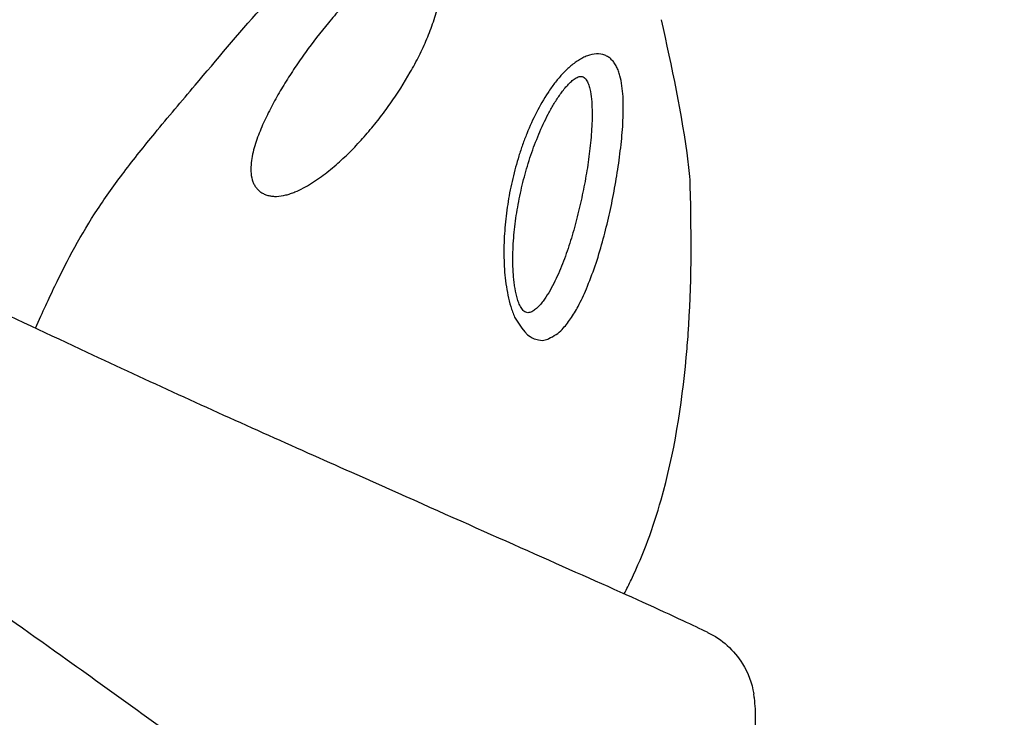
# Model space of a CAD drawing. Units: millimetres. Extents: x 32289 to 54298, y -7145 to 23565.
# Drawn here: x 47636 to 47873, y 11169 to 11337 of the extents above; entities that cross this region are included whole.
import ezdxf

# ---------------------------------------------------------------- set-up
doc = ezdxf.new("R2010")
doc.units = ezdxf.units.MM
doc.header["$LTSCALE"] = 30
doc.layers.add('InterSystem-dimension', color=7, linetype='Continuous', lineweight=5)
doc.layers.add('InterSystem-drawing', color=7, linetype='Continuous', lineweight=9)
doc.styles.add('arial', font='arial.ttf')
doc.dimstyles.new('IS_1-50(mm)', dxfattribs={"dimtxt": 200, "dimasz": 200, "dimexe": 10, "dimexo": 50, "dimgap": 20, "dimtad": 1, "dimdec": 0, "dimrnd": 10, "dimzin": 0, "dimtxsty": 'arial', "dimcen": 200, "dimclrd": 256, "dimclre": 256, "dimclrt": 256, "dimadec": 1, "dimazin": 0, "dimtfac": 1, "dimtdec": 0, "dimtmove": 0, "dimatfit": 3, "dimfxl": 0, "dimtolj": 1, "dimtzin": 0, "dimlwd": -1, "dimlwe": -1, "dimarcsym": 0})

# ---------------------------------------------------------------- blocks, each defined once
blk = doc.blocks.new('*D1')
at = {"layer": 'Defpoints', "color": 0, "transparency": 16777216}
for p in [(36286.53, 15758.7), (51690.49, 8532.2), (36286.53, 8486.35)]:
    blk.add_point(p, dxfattribs=at)
at = {"layer": 'InterSystem-dimension', "transparency": 16777216}
for p, q in [((36286.53, 8536.35), (36286.53, 15768.7)), ((51690.49, 8582.2), (51690.49, 15768.7)), ((51490.49, 15758.7), (36486.53, 15758.7))]:
    blk.add_line(p, q, dxfattribs=at)
for points in [[(36486.53, 15792.03), (36486.53, 15725.36), (36286.53, 15758.7)], [(51490.49, 15792.03), (51490.49, 15725.36), (51690.49, 15758.7)]]:
    blk.add_solid(points, dxfattribs=at)
at = {"layer": 'InterSystem-dimension', "transparency": 16777216, "insert": (43988.51, 15880.81), "char_height": 200, "attachment_point": 5, "style": 'arial'}
blk.add_mtext('\\A1;15400', dxfattribs=at)
blk = doc.blocks.new('*D2')
at = {"layer": 'Defpoints', "color": 0, "transparency": 16777216}
for p in [(46910.26, 14548.04), (35086.91, -150.71), (47828.87, -150.71)]:
    blk.add_point(p, dxfattribs=at)
at = {"layer": 'InterSystem-dimension', "transparency": 16777216}
for p, q in [((46860.26, 14548.04), (35076.91, 14548.04)), ((35086.91, 14348.04), (35086.91, 49.29)), ((47778.87, -150.71), (35076.91, -150.71))]:
    blk.add_line(p, q, dxfattribs=at)
for points in [[(35053.58, 14348.04), (35120.24, 14348.04), (35086.91, 14548.04)], [(35053.58, 49.29), (35120.24, 49.29), (35086.91, -150.71)]]:
    blk.add_solid(points, dxfattribs=at)
at = {"layer": 'InterSystem-dimension', "transparency": 16777216, "insert": (34964.79, 7198.66), "char_height": 200, "attachment_point": 5, "rotation": 90, "style": 'arial'}
blk.add_mtext('\\A1;14700', dxfattribs=at)

msp = doc.modelspace()

# ---------------------------------------------------------------- linework, layer by layer
at = {"layer": 'InterSystem-drawing', "lineweight": -3}
for points, knots in [([(47639.88, 11262.3), (47641.74, 11266.35), (47643.12, 11269.38), (47647.59, 11278.77), (47650.96, 11285.02), (47656.88, 11293.98), (47659.03, 11296.98), (47663.63, 11303.08), (47666.1, 11306.17), (47671.82, 11313.13), (47675.09, 11316.98), (47683.55, 11326.97), (47688.67, 11333.17), (47698.21, 11343.82), (47702.56, 11348.34), (47711.1, 11356.89), (47714.23, 11359.56), (47720.6, 11364.76), (47723.86, 11367.3), (47727.13, 11369.81)], [0, 0, 0, 0, 10.000175, 10.000175, 31.199727, 31.199727, 42.234472, 42.234472, 54.112659, 54.112659, 69.269055, 69.269055, 93.377682, 93.377682, 112.152411, 112.152411, 124.464192, 124.464192, 136.840207, 136.840207, 136.840207, 136.840207]), ([(47781.61, 11198.32), (47782.2, 11199.47), (47782.78, 11200.62), (47786.27, 11207.94), (47788.61, 11214.37), (47793.65, 11232.09), (47795.48, 11243.7), (47796.72, 11257.18), (47796.88, 11259.09), (47797.82, 11272.44), (47797.83, 11283.87), (47797.46, 11298.63), (47797.25, 11300.52), (47795.56, 11313.87), (47793.12, 11325.24), (47790.57, 11336.6)], [0.0907001, 0.0907001, 0.0907001, 0.0907001, 0.115181, 0.115181, 0.2449428, 0.2449428, 0.4637787, 0.4637787, 0.4997088, 0.4997088, 0.7162173, 0.7162173, 0.7523579, 0.7523579, 0.9723718, 0.9723718, 0.9723718, 0.9723718]), ([(47801.65, 11189.06), (47799.98, 11189.86), (47798.01, 11190.79), (47790.07, 11194.51), (47782.83, 11197.79), (47766.48, 11205.08), (47757.45, 11209.08), (47738.18, 11217.66), (47727.95, 11222.23), (47703.43, 11233.15), (47688.93, 11239.61), (47667.09, 11249.61), (47659.77, 11253.01), (47643.41, 11260.65), (47634.34, 11264.9), (47614.42, 11274.06), (47603.72, 11278.9), (47584.82, 11287.9), (47576.61, 11292.03), (47562.05, 11299.54), (47553.59, 11304.12), (47540.4, 11311.09), (47535.82, 11313.47), (47531.24, 11315.82)], [-392.878612, -392.878612, -392.878612, -392.878612, -377.775718, -377.775718, -338.794169, -338.794169, -299.168003, -299.168003, -259.541837, -259.541837, -207.633469, -207.633469, -181.679286, -181.679286, -150.539965, -150.539965, -114.203773, -114.203773, -85.134819, -85.134819, -56.065865, -56.065865, -40.889398, -40.889398, -40.889398, -40.889398]), ([(47508.13, 11277.06), (47515.94, 11272.01), (47523.81, 11267.05), (47538.42, 11257.95), (47545.21, 11253.73), (47556.26, 11246.48), (47562.68, 11242.17), (47578.42, 11231.29), (47587.69, 11224.64), (47605.7, 11211.89), (47614.29, 11205.91), (47631.14, 11194.11), (47639.39, 11188.29), (47659.69, 11173.76), (47671.59, 11165.1), (47690.1, 11151.66), (47697, 11146.66), (47708.48, 11138.32), (47713.2, 11134.89), (47722.21, 11128.33), (47726.57, 11125.15), (47735.82, 11118.44), (47740.58, 11115.03), (47748.19, 11109.65), (47751.23, 11107.55), (47753.64, 11105.9)], [-821.880168, -821.880168, -821.880168, -821.880168, -794.482043, -794.482043, -770.044086, -770.044086, -745.606129, -745.606129, -710.328646, -710.328646, -677.711609, -677.711609, -645.094572, -645.094572, -596.51818, -596.51818, -566.157934, -566.157934, -543.706706, -543.706706, -521.255477, -521.255477, -493.191442, -493.191442, -469.453748, -469.453748, -469.453748, -469.453748]), ([(47801.65, 11189.06), (47801.66, 11189.06), (47801.67, 11189.05), (47803.41, 11188.22), (47805, 11187.15), (47807.85, 11184.59), (47809.08, 11183.12), (47811.43, 11179.28), (47812.35, 11176.84), (47812.78, 11174.27)], [-19.506326, -19.506326, -19.506326, -19.506326, -19.472849, -19.472849, -13.642737, -13.642737, -7.831409, -7.831409, 0, 0, 0, 0]), ([(47812.53, 11160.04), (47812.66, 11160.86), (47812.78, 11161.78), (47813.08, 11164.51), (47813.21, 11166.3), (47813.24, 11169.75), (47813.16, 11171.46), (47812.89, 11173.53), (47812.84, 11173.9), (47812.78, 11174.27)], [0, 0, 0, 0, 4.042326, 4.042326, 10.852145, 10.852145, 16.974831, 16.974831, 18.285579, 18.285579, 18.285579, 18.285579])]:
    msp.add_open_spline(points, degree=3, knots=knots, dxfattribs=at)
at = {"layer": 'InterSystem-drawing', "linetype": 'Continuous', "lineweight": -3}
for points, knots in [([(47731.13, 11352.49), (47730.77, 11352.45), (47730.42, 11352.38), (47729.71, 11352.21), (47729.36, 11352.1), (47728.33, 11351.73), (47727.66, 11351.42), (47726.34, 11350.73), (47725.7, 11350.34), (47724.44, 11349.51), (47723.82, 11349.07), (47722.01, 11347.71), (47720.85, 11346.73), (47718.6, 11344.69), (47717.52, 11343.64), (47715.4, 11341.48), (47714.37, 11340.38), (47712.35, 11338.13), (47711.36, 11336.98), (47708.48, 11333.51), (47706.65, 11331.14), (47704.03, 11327.51), (47703.18, 11326.28), (47701.52, 11323.82), (47700.72, 11322.57), (47699.18, 11320.07), (47698.44, 11318.81), (47697.02, 11316.27), (47696.35, 11314.99), (47695.08, 11312.4), (47694.49, 11311.1), (47693.69, 11309.11), (47693.44, 11308.45), (47692.97, 11307.1), (47692.75, 11306.42), (47692.37, 11305.05), (47692.2, 11304.37), (47691.94, 11303), (47691.84, 11302.31), (47691.73, 11300.93), (47691.73, 11300.23), (47691.86, 11298.87), (47692, 11298.21), (47692.24, 11297.57)], [0, 0, 0, 0, 0.015625, 0.015625, 0.03125, 0.03125, 0.0625, 0.0625, 0.09375, 0.09375, 0.125, 0.125, 0.1875, 0.1875, 0.25, 0.25, 0.3125, 0.3125, 0.375, 0.375, 0.5, 0.5, 0.5625, 0.5625, 0.625, 0.625, 0.6875, 0.6875, 0.75, 0.75, 0.8125, 0.8125, 0.84375, 0.84375, 0.875, 0.875, 0.90625, 0.90625, 0.9375, 0.9375, 0.96875, 0.96875, 1, 1, 1, 1]), ([(47697.93, 11294.05), (47698.69, 11294.07), (47699.44, 11294.2), (47700.55, 11294.47), (47700.92, 11294.58), (47701.64, 11294.83), (47702, 11294.96), (47703.05, 11295.39), (47703.73, 11295.72), (47705.07, 11296.43), (47705.73, 11296.81), (47707.02, 11297.62), (47707.65, 11298.04), (47708.88, 11298.92), (47709.48, 11299.37), (47711.26, 11300.77), (47712.4, 11301.75), (47714.61, 11303.78), (47715.69, 11304.84), (47717.78, 11307.01), (47718.79, 11308.13), (47720.75, 11310.4), (47721.7, 11311.56), (47723.55, 11313.93), (47724.44, 11315.13), (47727.04, 11318.81), (47728.65, 11321.34), (47730.87, 11325.25), (47731.58, 11326.57), (47732.91, 11329.24), (47733.53, 11330.59), (47734.68, 11333.32), (47735.21, 11334.7), (47736.14, 11337.52), (47736.55, 11338.95), (47737.02, 11341.14), (47737.15, 11341.87), (47737.34, 11343.34), (47737.4, 11344.08), (47737.43, 11345.18), (47737.42, 11345.54), (47737.39, 11346.28), (47737.36, 11346.64), (47737.21, 11347.73), (47737.05, 11348.44), (47736.78, 11349.1)], [0, 0, 0, 0, 0.03125, 0.03125, 0.046875, 0.046875, 0.0625, 0.0625, 0.09375, 0.09375, 0.125, 0.125, 0.15625, 0.15625, 0.1875, 0.1875, 0.25, 0.25, 0.3125, 0.3125, 0.375, 0.375, 0.4375, 0.4375, 0.5, 0.5, 0.625, 0.625, 0.6875, 0.6875, 0.75, 0.75, 0.8125, 0.8125, 0.875, 0.875, 0.90625, 0.90625, 0.9375, 0.9375, 0.953125, 0.953125, 0.96875, 0.96875, 1, 1, 1, 1]), ([(47781.32, 11318.11), (47781.27, 11318.99), (47781.19, 11319.85), (47780.95, 11321.52), (47780.8, 11322.33), (47780.48, 11323.48), (47780.36, 11323.86), (47780.1, 11324.58), (47779.95, 11324.92), (47779.62, 11325.58), (47779.43, 11325.89), (47779.03, 11326.47), (47778.81, 11326.73), (47778.33, 11327.21), (47778.08, 11327.42), (47777.66, 11327.69), (47777.52, 11327.77), (47777.23, 11327.92), (47777.08, 11327.99), (47776.3, 11328.29), (47775.63, 11328.39), (47774.2, 11328.33), (47773.47, 11328.16), (47772.37, 11327.76), (47772, 11327.59), (47771.28, 11327.23), (47770.92, 11327.02), (47770.22, 11326.57), (47769.87, 11326.33), (47769.18, 11325.81), (47768.84, 11325.53), (47767.85, 11324.67), (47767.22, 11324.05), (47766.01, 11322.73), (47765.43, 11322.03), (47764.31, 11320.58), (47763.78, 11319.82), (47762.24, 11317.51), (47761.32, 11315.9), (47759.63, 11312.59), (47758.86, 11310.89), (47757.81, 11308.27), (47757.48, 11307.39), (47756.84, 11305.6), (47756.54, 11304.7), (47755.7, 11301.99), (47755.2, 11300.18), (47754.34, 11296.51), (47753.97, 11294.67), (47753.37, 11290.95), (47753.13, 11289.08), (47752.87, 11286.25), (47752.8, 11285.31), (47752.7, 11283.41), (47752.66, 11282.45), (47752.63, 11279.58), (47752.68, 11277.68), (47752.99, 11273.92), (47753.23, 11272.06), (47753.82, 11269.31), (47754.04, 11268.41), (47754.44, 11267.1), (47754.59, 11266.66), (47754.9, 11265.82), (47755.07, 11265.4), (47755.24, 11264.99)], [0, 0, 0, 0, 0.03125, 0.03125, 0.0625, 0.0625, 0.078125, 0.078125, 0.09375, 0.09375, 0.109375, 0.109375, 0.125, 0.125, 0.140625, 0.140625, 0.148438, 0.148438, 0.15625, 0.15625, 0.1875, 0.1875, 0.21875, 0.21875, 0.234375, 0.234375, 0.25, 0.25, 0.265625, 0.265625, 0.28125, 0.28125, 0.3125, 0.3125, 0.34375, 0.34375, 0.375, 0.375, 0.4375, 0.4375, 0.5, 0.5, 0.53125, 0.53125, 0.5625, 0.5625, 0.625, 0.625, 0.6875, 0.6875, 0.75, 0.75, 0.78125, 0.78125, 0.8125, 0.8125, 0.875, 0.875, 0.9375, 0.9375, 0.96875, 0.96875, 0.984375, 0.984375, 1, 1, 1, 1]), ([(47765.76, 11275.43), (47765.41, 11274.63), (47765.04, 11273.85), (47764.27, 11272.32), (47763.86, 11271.57), (47763, 11270.13), (47762.55, 11269.44), (47761.82, 11268.48), (47761.57, 11268.17), (47761.04, 11267.58), (47760.77, 11267.3), (47760.2, 11266.8), (47759.91, 11266.58), (47759.45, 11266.31), (47759.29, 11266.23), (47758.97, 11266.11), (47758.81, 11266.07), (47758.48, 11266.03), (47758.31, 11266.03), (47757.99, 11266.1), (47757.83, 11266.17), (47757.54, 11266.35), (47757.41, 11266.47), (47757.15, 11266.73), (47757.04, 11266.89), (47756.71, 11267.37), (47756.52, 11267.73), (47756.19, 11268.5), (47756.05, 11268.9), (47755.67, 11270.12), (47755.48, 11270.97), (47755.25, 11272.28), (47755.18, 11272.72), (47755.07, 11273.61), (47755.02, 11274.06), (47754.9, 11275.4), (47754.85, 11276.3), (47754.77, 11279.01), (47754.8, 11280.83), (47754.97, 11283.57), (47755.05, 11284.48), (47755.22, 11286.3), (47755.33, 11287.2), (47755.69, 11289.9), (47755.99, 11291.69), (47756.7, 11295.23), (47757.11, 11296.99), (47758.04, 11300.49), (47758.56, 11302.22), (47759.43, 11304.8), (47759.73, 11305.65), (47760.37, 11307.34), (47760.7, 11308.18), (47761.74, 11310.66), (47762.49, 11312.28), (47763.72, 11314.63), (47764.15, 11315.41), (47765.06, 11316.92), (47765.53, 11317.66), (47766.52, 11319.08), (47767.04, 11319.76), (47767.86, 11320.71), (47768.15, 11321.01), (47768.73, 11321.59), (47769.03, 11321.86), (47769.5, 11322.22), (47769.65, 11322.33), (47769.97, 11322.53), (47770.14, 11322.63), (47770.47, 11322.78), (47770.63, 11322.84), (47770.96, 11322.93), (47771.13, 11322.95), (47771.45, 11322.93), (47771.61, 11322.89), (47771.9, 11322.74), (47772.04, 11322.64), (47772.28, 11322.4), (47772.39, 11322.26), (47772.59, 11321.95), (47772.68, 11321.79), (47772.92, 11321.28), (47773.06, 11320.91), (47773.28, 11320.14), (47773.38, 11319.73), (47773.61, 11318.5), (47773.71, 11317.65), (47773.78, 11316.79)], [0, 0, 0, 0, 0.03125, 0.03125, 0.0625, 0.0625, 0.09375, 0.09375, 0.109375, 0.109375, 0.125, 0.125, 0.140625, 0.140625, 0.148437, 0.148437, 0.15625, 0.15625, 0.164062, 0.164062, 0.171875, 0.171875, 0.179687, 0.179687, 0.1875, 0.1875, 0.203125, 0.203125, 0.21875, 0.21875, 0.25, 0.25, 0.265625, 0.265625, 0.28125, 0.28125, 0.3125, 0.3125, 0.375, 0.375, 0.40625, 0.40625, 0.4375, 0.4375, 0.5, 0.5, 0.5625, 0.5625, 0.625, 0.625, 0.65625, 0.65625, 0.6875, 0.6875, 0.75, 0.75, 0.78125, 0.78125, 0.8125, 0.8125, 0.84375, 0.84375, 0.859375, 0.859375, 0.875, 0.875, 0.882812, 0.882812, 0.890625, 0.890625, 0.898437, 0.898437, 0.90625, 0.90625, 0.914062, 0.914062, 0.921875, 0.921875, 0.929687, 0.929687, 0.9375, 0.9375, 0.953125, 0.953125, 0.96875, 0.96875, 1, 1, 1, 1]), ([(47773.78, 11316.79), (47773.84, 11315.93), (47773.87, 11315.07), (47773.88, 11313.34), (47773.87, 11312.46), (47773.8, 11310.71), (47773.75, 11309.83), (47773.61, 11308.06), (47773.53, 11307.17), (47773.25, 11304.5), (47773.01, 11302.72), (47772.46, 11299.19), (47772.14, 11297.44), (47771.45, 11293.94), (47771.06, 11292.2), (47770.22, 11288.72), (47769.76, 11286.99), (47768.77, 11283.59), (47768.24, 11281.91), (47767.08, 11278.62), (47766.45, 11277), (47765.76, 11275.43)], [0, 0, 0, 0, 0.0625, 0.0625, 0.125, 0.125, 0.1875, 0.1875, 0.25, 0.25, 0.375, 0.375, 0.5, 0.5, 0.625, 0.625, 0.75, 0.75, 0.875, 0.875, 1, 1, 1, 1]), ([(47772.52, 11271.77), (47773.23, 11273.59), (47774.68, 11277.25), (47776.38, 11282.98), (47777.85, 11288.75), (47779.07, 11294.58), (47780.11, 11300.52), (47780.88, 11306.49), (47781.42, 11312.43), (47781.35, 11316.2), (47781.32, 11318.11)], [0, 0, 0, 0, 0.127766, 0.25705, 0.378658, 0.500266, 0.62595, 0.751584, 0.874554, 1, 1, 1, 1]), ([(47692.24, 11297.57), (47692.34, 11297.3), (47692.46, 11297.04), (47692.74, 11296.55), (47692.9, 11296.31), (47693.26, 11295.86), (47693.46, 11295.64), (47693.89, 11295.26), (47694.12, 11295.08), (47694.63, 11294.77), (47694.9, 11294.63), (47695.46, 11294.4), (47695.75, 11294.31), (47696.35, 11294.16), (47696.66, 11294.11), (47697.29, 11294.05), (47697.61, 11294.04), (47697.93, 11294.05)], [0, 0, 0, 0, 0.125, 0.125, 0.25, 0.25, 0.375, 0.375, 0.5, 0.5, 0.625, 0.625, 0.75, 0.75, 0.875, 0.875, 1, 1, 1, 1]), ([(47755.24, 11264.99), (47757.82, 11260.5), (47761.7, 11258.97), (47763.2, 11259.66), (47765.3, 11260.73), (47766.98, 11262.25), (47768.76, 11264.5), (47770.73, 11267.79), (47771.87, 11270.33), (47772.52, 11271.77)], [0, 0, 0, 0, 0.083564, 0.219879, 0.323514, 0.42734, 0.601037, 0.775157, 1, 1, 1, 1])]:
    msp.add_open_spline(points, degree=3, knots=knots, dxfattribs=at)

# ---------------------------------------------------------------- dimensions: what is measured, and where the dimension line sits
at = {"layer": 'InterSystem-dimension'}
dim = msp.add_linear_dim(base=(36286.53, 15758.7), p1=(51690.49, 8532.2), p2=(36286.53, 8486.35), dimstyle='IS_1-50(mm)', dxfattribs=at)
dim.commit()
dim.dimension.update_dxf_attribs({"geometry": '*D1', "text_midpoint": (43988.51, 15758.7), "dimtype": 160})
dim = msp.add_linear_dim(base=(35086.91, -150.71), p1=(46910.26, 14548.04), p2=(47828.87, -150.71), angle=90, dimstyle='IS_1-50(mm)', dxfattribs=at)
dim.commit()
dim.dimension.update_dxf_attribs({"geometry": '*D2', "text_midpoint": (34964.79, 7198.66)})

doc.saveas('drawing.dxf')
